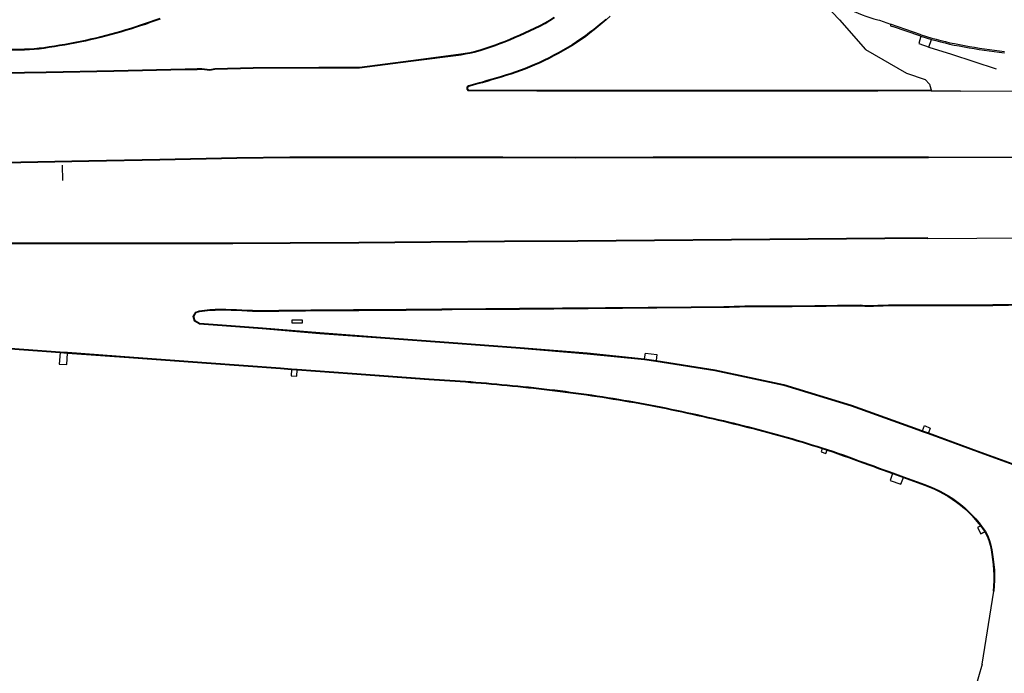
# Model space of a CAD drawing. Units: feet. Extents: x -6.02 to 0.02, y -6.52 to 0.01.
# Drawn here: x -3.16 to -2.74, y -1.86 to -1.57 of the extents above; entities that cross this region are included whole.
import ezdxf

# ---------------------------------------------------------------- set-up
doc = ezdxf.new("R2010")
doc.units = ezdxf.units.FT
doc.header["$LTSCALE"] = 100
doc.header["$MEASUREMENT"] = 0
doc.linetypes.add('HIDDEN2', pattern=[0.1875, 0.125, -0.0625])
doc.layers.add('VICINITY-SC', color=251, linetype='Continuous')

msp = doc.modelspace()

# ---------------------------------------------------------------- linework, layer by layer
at = {"layer": 'VICINITY-SC'}
for p, q in [((-2.79162, -1.57306), (-2.78673, -1.57483)), ((-2.78673, -1.57483), (-2.78675, -1.57552)), ((-2.78675, -1.57552), (-2.78596, -1.57573)), ((-2.77348, -1.57943), (-2.78672, -1.57483)), ((-2.77367, -1.57999), (-2.78596, -1.57573)), ((-2.93988, -1.60364), (-2.96932, -1.60357)), ((-2.93988, -1.60364), (-2.90947, -1.60366)), ((-2.90947, -1.60366), (-2.88097, -1.60365)), ((-2.88097, -1.60365), (-2.85194, -1.60363)), ((-2.85194, -1.60363), (-2.83714, -1.60367)), ((-2.83714, -1.60367), (-2.83516, -1.60364)), ((-2.83516, -1.60364), (-2.83168, -1.60361)), ((-2.83168, -1.60361), (-2.82959, -1.60364)), ((-2.82959, -1.60364), (-2.82219, -1.60367)), ((-2.82219, -1.60367), (-2.79227, -1.60365)), ((-2.76897, -1.6038), (-2.79227, -1.60365)), ((-2.75649, -1.60382), (-2.76897, -1.6038)), ((-2.75649, -1.60382), (-2.70883, -1.60342)), ((-2.77037, -1.63231), (-2.78996, -1.63238)), ((-3.14504, -1.6424), (-3.14517, -1.6358)), ((-2.77037, -1.63262), (-2.78996, -1.63269)), ((-2.77064, -1.66725), (-2.78921, -1.66746)), ((-2.77063, -1.66757), (-2.78921, -1.66777)), ((-2.78587, -1.76941), (-2.78119, -1.77107)), ((-2.78576, -1.76911), (-2.78109, -1.77078)), ((-2.78119, -1.77107), (-2.77205, -1.77444)), ((-2.78109, -1.77078), (-2.77194, -1.77415)), ((-2.74707, -1.85196), (-2.74205, -1.82028))]:
    msp.add_line(p, q, dxfattribs=at)
at = {"layer": 'VICINITY-SC', "linetype": 'HIDDEN2', "flags": 128}
for points in [[(-2.83808, -1.545), (-2.83972, -1.54743), (-2.82282, -1.55862), (-2.82241, -1.55876), (-2.82192, -1.55817), (-2.8206, -1.55907), (-2.82084, -1.55986), (-2.81887, -1.5624), (-2.80884, -1.57282), (-2.79756, -1.58569), (-2.77982, -1.59602), (-2.77184, -1.59867), (-2.76989, -1.60076), (-2.76897, -1.6038)], [(-2.77017, -1.58467), (-2.76032, -1.58771), (-2.74102, -1.59407)]]:
    msp.add_lwpolyline(points, dxfattribs=at)
at = {"layer": 'VICINITY-SC', "flags": 128}
for points in [[(-2.81588, -1.56138), (-2.81498, -1.56206), (-2.81351, -1.56312), (-2.81201, -1.56414), (-2.81048, -1.56512), (-2.80893, -1.56605), (-2.80735, -1.56694), (-2.80575, -1.56779), (-2.80412, -1.56859), (-2.80247, -1.56935), (-2.8008, -1.57006), (-2.79912, -1.57073), (-2.79741, -1.57135), (-2.79569, -1.57192), (-2.79396, -1.57244), (-2.79221, -1.57292), (-2.79162, -1.57306)], [(-3.18043, -1.59591), (-3.15232, -1.59536), (-3.123, -1.59479), (-3.09211, -1.59415), (-3.08687, -1.59402), (-3.08487, -1.59395), (-3.08142, -1.59444), (-3.07928, -1.59393), (-3.06269, -1.59358), (-3.0343, -1.59337), (-3.01663, -1.59332), (-2.99444, -1.59051), (-2.97282, -1.58768), (-2.97085, -1.58736), (-2.96889, -1.58698), (-2.96694, -1.58656), (-2.96433, -1.58587), (-2.96217, -1.58516), (-2.96002, -1.58443), (-2.95788, -1.58367), (-2.95575, -1.58288), (-2.95363, -1.58206), (-2.95153, -1.5812), (-2.94944, -1.58031), (-2.94725, -1.57935), (-2.94506, -1.57838), (-2.94288, -1.5774), (-2.94072, -1.57638), (-2.93858, -1.57531), (-2.93648, -1.57418), (-2.93441, -1.57298), (-2.93239, -1.57168)], [(-3.10308, -1.57229), (-3.10517, -1.57306), (-3.10728, -1.57381), (-3.10939, -1.57454), (-3.1115, -1.57525), (-3.11363, -1.57595), (-3.11576, -1.57662), (-3.11789, -1.57727), (-3.12004, -1.5779), (-3.12219, -1.57851), (-3.12434, -1.5791), (-3.12654, -1.57968), (-3.12874, -1.58023), (-3.13094, -1.58077), (-3.13315, -1.58128), (-3.13536, -1.58177), (-3.13758, -1.58224), (-3.1398, -1.58269), (-3.14202, -1.58311), (-3.14425, -1.58352), (-3.14649, -1.58391), (-3.14872, -1.58428), (-3.15097, -1.58463), (-3.15321, -1.58496), (-3.15532, -1.58523), (-3.15743, -1.58543), (-3.15954, -1.58558), (-3.16166, -1.58566), (-3.18032, -1.5857)], [(-3.10297, -1.57258), (-3.10507, -1.57335), (-3.10717, -1.5741), (-3.10928, -1.57484), (-3.1114, -1.57555), (-3.11353, -1.57624), (-3.11566, -1.57692), (-3.1178, -1.57757), (-3.11995, -1.5782), (-3.1221, -1.57881), (-3.12426, -1.5794), (-3.12646, -1.57998), (-3.12866, -1.58054), (-3.13087, -1.58107), (-3.13308, -1.58158), (-3.1353, -1.58207), (-3.13751, -1.58254), (-3.13974, -1.58299), (-3.14197, -1.58342), (-3.1442, -1.58383), (-3.14643, -1.58422), (-3.14867, -1.58459), (-3.15092, -1.58494), (-3.15317, -1.58527), (-3.15528, -1.58554), (-3.1574, -1.58574), (-3.15953, -1.58589), (-3.16166, -1.58597), (-3.18032, -1.58601)], [(-2.97268, -1.58798), (-2.9708, -1.58767), (-2.96883, -1.58729), (-2.96687, -1.58687), (-2.96424, -1.58617), (-2.96207, -1.58546), (-2.95992, -1.58473), (-2.95777, -1.58397), (-2.95564, -1.58317), (-2.95352, -1.58235), (-2.95141, -1.58149), (-2.94931, -1.58059), (-2.94712, -1.57964), (-2.94493, -1.57867), (-2.94275, -1.57768), (-2.94058, -1.57666), (-2.93844, -1.57559), (-2.93632, -1.57445), (-2.93425, -1.57324), (-2.93221, -1.57194)], [(-2.91006, -1.57261), (-2.91176, -1.57412), (-2.91349, -1.57559), (-2.91525, -1.57702), (-2.91705, -1.57843), (-2.91887, -1.5798), (-2.92076, -1.58115), (-2.92268, -1.58245), (-2.92462, -1.5837), (-2.92659, -1.5849), (-2.92859, -1.58606), (-2.9306, -1.58718), (-2.93265, -1.58826), (-2.93471, -1.58931), (-2.93679, -1.59032), (-2.93888, -1.5913), (-2.94099, -1.59226), (-2.94299, -1.59312), (-2.945, -1.59391), (-2.94702, -1.59467), (-2.94906, -1.59538), (-2.95111, -1.59606), (-2.95318, -1.59672), (-2.95524, -1.59736), (-2.95732, -1.59798), (-2.9594, -1.59861), (-2.96147, -1.59923), (-2.96354, -1.59986), (-2.96548, -1.60036), (-2.96745, -1.60083), (-2.96941, -1.60152), (-2.97007, -1.60196)], [(-2.90819, -1.57128), (-2.90985, -1.57284), (-2.91155, -1.57435), (-2.91329, -1.57583), (-2.91505, -1.57727), (-2.91686, -1.57868), (-2.91869, -1.58005), (-2.92058, -1.5814), (-2.9225, -1.58271), (-2.92445, -1.58396), (-2.92643, -1.58517), (-2.92843, -1.58633), (-2.93046, -1.58745), (-2.9325, -1.58854), (-2.93457, -1.58959), (-2.93665, -1.5906), (-2.93875, -1.59159), (-2.94087, -1.59255), (-2.94287, -1.5934), (-2.94488, -1.59421), (-2.94691, -1.59496), (-2.94896, -1.59568), (-2.95102, -1.59636), (-2.95308, -1.59702), (-2.95515, -1.59766), (-2.95723, -1.59828), (-2.95931, -1.59891), (-2.96138, -1.59953), (-2.96346, -1.60016), (-2.96541, -1.60066), (-2.96737, -1.60113), (-2.96927, -1.6018), (-2.96983, -1.60218)], [(-2.77368, -1.57999), (-2.77453, -1.58315), (-2.77002, -1.58466), (-2.77017, -1.58467), (-2.76909, -1.58136)], [(-2.77368, -1.57999), (-2.77139, -1.5807), (-2.76909, -1.58136), (-2.76712, -1.58189), (-2.76515, -1.5824), (-2.76317, -1.5829), (-2.76118, -1.58336), (-2.75918, -1.58379), (-2.75703, -1.58421), (-2.75488, -1.58462), (-2.75272, -1.58501), (-2.75056, -1.58537), (-2.74839, -1.58572), (-2.74623, -1.58605), (-2.74406, -1.58636), (-2.74189, -1.58666), (-2.73971, -1.58695), (-2.73747, -1.58722)], [(-2.7735, -1.57942), (-2.77122, -1.58013), (-2.76893, -1.58079), (-2.76697, -1.58132), (-2.765, -1.58183), (-2.76303, -1.58232), (-2.76105, -1.58278), (-2.75906, -1.58321), (-2.75692, -1.58363), (-2.75477, -1.58404), (-2.75262, -1.58442), (-2.75046, -1.58479), (-2.7483, -1.58513), (-2.74614, -1.58546), (-2.74397, -1.58578), (-2.74181, -1.58607), (-2.73964, -1.58636), (-2.7374, -1.58663)], [(-3.18043, -1.5962), (-3.15232, -1.59567), (-3.123, -1.5951), (-3.0921, -1.59446), (-3.08687, -1.59433), (-3.0849, -1.59425), (-3.0814, -1.59475), (-3.07924, -1.59424), (-3.06269, -1.59389), (-3.0343, -1.59367), (-3.01658, -1.59362), (-2.9944, -1.59082), (-2.97268, -1.58798)], [(-2.97007, -1.60196), (-2.97008, -1.60198), (-2.97009, -1.60199), (-2.9701, -1.60201), (-2.97011, -1.60203), (-2.97011, -1.60205), (-2.97012, -1.60206), (-2.97013, -1.60208), (-2.97014, -1.6021), (-2.97014, -1.60212), (-2.97015, -1.60213), (-2.97016, -1.60215), (-2.97016, -1.60217), (-2.97017, -1.60219), (-2.97017, -1.60221), (-2.97018, -1.60222), (-2.97018, -1.60224), (-2.97019, -1.60226), (-2.97019, -1.60228), (-2.97019, -1.6023), (-2.9702, -1.60232), (-2.9702, -1.60234), (-2.9702, -1.60235), (-2.97021, -1.60237), (-2.97021, -1.60239), (-2.97021, -1.60241), (-2.97021, -1.60243), (-2.97021, -1.60245), (-2.97021, -1.60247), (-2.97021, -1.60249), (-2.97021, -1.60251), (-2.97021, -1.60252), (-2.97021, -1.60254), (-2.97021, -1.60256), (-2.97021, -1.60258), (-2.97021, -1.6026), (-2.97021, -1.60262), (-2.9702, -1.60264), (-2.9702, -1.60266), (-2.9702, -1.60268), (-2.97019, -1.60269), (-2.97019, -1.60271), (-2.97019, -1.60273), (-2.97018, -1.60275), (-2.97018, -1.60277), (-2.97017, -1.60279), (-2.97017, -1.6028), (-2.97016, -1.60282), (-2.97016, -1.60284), (-2.97015, -1.60286), (-2.97014, -1.60288), (-2.97014, -1.60289), (-2.97013, -1.60291), (-2.97012, -1.60293), (-2.97012, -1.60295), (-2.97011, -1.60296), (-2.9701, -1.60298), (-2.97009, -1.603), (-2.97008, -1.60301), (-2.97007, -1.60303), (-2.97006, -1.60305), (-2.97005, -1.60306), (-2.97004, -1.60308), (-2.97003, -1.6031), (-2.97002, -1.60311), (-2.97001, -1.60313), (-2.97, -1.60314), (-2.96999, -1.60316), (-2.96998, -1.60317), (-2.96997, -1.60319), (-2.96995, -1.6032), (-2.96994, -1.60322), (-2.96993, -1.60323), (-2.96992, -1.60324), (-2.9699, -1.60326), (-2.96989, -1.60327), (-2.96988, -1.60328), (-2.96986, -1.6033), (-2.96985, -1.60331), (-2.96983, -1.60332), (-2.96982, -1.60333), (-2.9698, -1.60335), (-2.96979, -1.60336), (-2.96977, -1.60337), (-2.96976, -1.60338), (-2.96974, -1.60339), (-2.96973, -1.6034), (-2.96971, -1.60341), (-2.9697, -1.60342), (-2.96968, -1.60343), (-2.96966, -1.60344), (-2.96965, -1.60345), (-2.96963, -1.60346), (-2.96961, -1.60347), (-2.9696, -1.60348), (-2.96958, -1.60349), (-2.96956, -1.60349), (-2.96954, -1.6035), (-2.96953, -1.60351), (-2.96951, -1.60351), (-2.96949, -1.60352), (-2.96947, -1.60353), (-2.96946, -1.60353), (-2.96944, -1.60354), (-2.96942, -1.60354), (-2.9694, -1.60355), (-2.96938, -1.60355), (-2.96936, -1.60356), (-2.96935, -1.60356), (-2.96932, -1.60357)], [(-2.96983, -1.60218), (-2.96984, -1.60219), (-2.96984, -1.6022), (-2.96985, -1.60221), (-2.96985, -1.60223), (-2.96986, -1.60224), (-2.96986, -1.60225), (-2.96986, -1.60227), (-2.96987, -1.60228), (-2.96987, -1.60229), (-2.96988, -1.6023), (-2.96988, -1.60232), (-2.96988, -1.60233), (-2.96988, -1.60234), (-2.96989, -1.60236), (-2.96989, -1.60237), (-2.96989, -1.60238), (-2.96989, -1.6024), (-2.9699, -1.60241), (-2.9699, -1.60242), (-2.9699, -1.60244), (-2.9699, -1.60245), (-2.9699, -1.60246), (-2.9699, -1.60248), (-2.9699, -1.60249), (-2.9699, -1.6025), (-2.9699, -1.60252), (-2.9699, -1.60253), (-2.9699, -1.60254), (-2.9699, -1.60256), (-2.9699, -1.60257), (-2.9699, -1.60259), (-2.96989, -1.6026), (-2.96989, -1.60261), (-2.96989, -1.60263), (-2.96989, -1.60264), (-2.96988, -1.60265), (-2.96988, -1.60267), (-2.96988, -1.60268), (-2.96988, -1.60269), (-2.96987, -1.6027), (-2.96987, -1.60272), (-2.96986, -1.60273), (-2.96986, -1.60274), (-2.96986, -1.60276), (-2.96985, -1.60277), (-2.96985, -1.60278), (-2.96984, -1.60279), (-2.96984, -1.60281), (-2.96983, -1.60282), (-2.96982, -1.60283), (-2.96982, -1.60284), (-2.96981, -1.60285), (-2.96981, -1.60287), (-2.9698, -1.60288), (-2.96979, -1.60289), (-2.96979, -1.6029), (-2.96978, -1.60291), (-2.96977, -1.60292), (-2.96976, -1.60294), (-2.96976, -1.60295), (-2.96975, -1.60296), (-2.96974, -1.60297), (-2.96973, -1.60298), (-2.96972, -1.60299), (-2.96972, -1.603), (-2.96971, -1.60301), (-2.9697, -1.60302), (-2.96969, -1.60303), (-2.96968, -1.60304), (-2.96967, -1.60305), (-2.96966, -1.60306), (-2.96965, -1.60307), (-2.96964, -1.60308), (-2.96963, -1.60309), (-2.96962, -1.60309), (-2.96961, -1.6031), (-2.9696, -1.60311), (-2.96959, -1.60312), (-2.96958, -1.60313), (-2.96957, -1.60314), (-2.96955, -1.60314), (-2.96954, -1.60315), (-2.96953, -1.60316), (-2.96952, -1.60316), (-2.96951, -1.60317), (-2.9695, -1.60318), (-2.96948, -1.60318), (-2.96947, -1.60319), (-2.96946, -1.6032), (-2.96945, -1.6032), (-2.96944, -1.60321), (-2.96942, -1.60321), (-2.96941, -1.60322), (-2.9694, -1.60322), (-2.96939, -1.60323), (-2.96937, -1.60323), (-2.96936, -1.60324), (-2.96935, -1.60324), (-2.96933, -1.60324), (-2.96932, -1.60325), (-2.96931, -1.60325), (-2.96929, -1.60325), (-2.96928, -1.60326), (-2.96926, -1.60326)], [(-2.96926, -1.60326), (-2.93988, -1.60332), (-2.90947, -1.60335), (-2.88097, -1.60334), (-2.85194, -1.60332), (-2.83714, -1.60335), (-2.83516, -1.60332), (-2.83168, -1.6033), (-2.82959, -1.60333), (-2.82219, -1.60336), (-2.79227, -1.60334), (-2.77036, -1.60333), (-2.76916, -1.60332)], [(-2.77037, -1.63231), (-2.73871, -1.63232), (-2.70787, -1.63232), (-2.6766, -1.63233), (-2.64293, -1.63234), (-2.61115, -1.63234), (-2.57932, -1.63235), (-2.54786, -1.63234), (-2.51556, -1.63233), (-2.48296, -1.63235), (-2.45074, -1.63234), (-2.41923, -1.63235)], [(-2.78996, -1.63238), (-2.82894, -1.63236), (-2.85682, -1.63237), (-2.88945, -1.63239), (-2.92301, -1.63245), (-2.95459, -1.6324), (-2.98644, -1.63238), (-3.01692, -1.63232), (-3.04677, -1.63235), (-3.0698, -1.63269), (-3.10306, -1.63338), (-3.13384, -1.63395), (-3.17061, -1.63469)], [(-2.78996, -1.63269), (-2.82894, -1.63267), (-2.85682, -1.63269), (-2.88945, -1.6327), (-2.92301, -1.63276), (-2.95459, -1.63271), (-2.98644, -1.63269), (-3.01692, -1.63263), (-3.04677, -1.63266), (-3.0698, -1.63301), (-3.10305, -1.63369), (-3.13384, -1.63426), (-3.17061, -1.635)], [(-2.77064, -1.66756), (-2.72825, -1.66725), (-2.69798, -1.66694), (-2.6767, -1.66678), (-2.64366, -1.66651), (-2.61099, -1.66625), (-2.58019, -1.66598), (-2.54774, -1.66572), (-2.51444, -1.66545), (-2.48221, -1.66513), (-2.47186, -1.66499), (-2.46551, -1.66494), (-2.454, -1.66485), (-2.45089, -1.66482), (-2.44742, -1.6648), (-2.44042, -1.66477), (-2.419, -1.66457)], [(-3.13304, -1.66956), (-3.16986, -1.66956)], [(-3.13304, -1.66987), (-3.16986, -1.66987)], [(-2.78921, -1.66746), (-2.8224, -1.66774), (-2.85562, -1.66803), (-2.88897, -1.66828), (-2.92218, -1.66857), (-2.95388, -1.66879), (-2.98573, -1.669), (-3.0169, -1.66925), (-3.04663, -1.66947), (-3.07146, -1.6696), (-3.10303, -1.66961), (-3.13304, -1.66956)], [(-2.78921, -1.66777), (-2.82239, -1.66805), (-2.85562, -1.66834), (-2.88897, -1.66859), (-2.92217, -1.66888), (-2.95387, -1.6691), (-2.98573, -1.66932), (-3.0169, -1.66956), (-3.04663, -1.66978), (-3.07146, -1.66991), (-3.10303, -1.66992), (-3.13304, -1.66987)], [(-2.79992, -1.69668), (-2.79787, -1.69691), (-2.79601, -1.69695), (-2.79416, -1.69691), (-2.79227, -1.69679), (-2.78998, -1.69672), (-2.78769, -1.69667), (-2.7854, -1.69664), (-2.78311, -1.69662), (-2.78082, -1.6966), (-2.77853, -1.69659), (-2.77624, -1.69659), (-2.77394, -1.69658), (-2.77165, -1.69657), (-2.76941, -1.69656), (-2.76717, -1.69656), (-2.76493, -1.69656), (-2.76269, -1.69656), (-2.76045, -1.69656), (-2.75822, -1.69656), (-2.75598, -1.69657), (-2.75374, -1.69657), (-2.7515, -1.69657), (-2.74926, -1.69657), (-2.74702, -1.69656), (-2.74478, -1.69655), (-2.74254, -1.69653), (-2.71514, -1.69607)], [(-2.79989, -1.69637), (-2.79785, -1.6966), (-2.79602, -1.69664), (-2.79417, -1.6966), (-2.79228, -1.69648), (-2.78999, -1.69641), (-2.7877, -1.69636), (-2.7854, -1.69633), (-2.78311, -1.6963), (-2.78082, -1.69629), (-2.77853, -1.69628), (-2.77624, -1.69628), (-2.77395, -1.69627), (-2.77165, -1.69626), (-2.76941, -1.69625), (-2.76717, -1.69625), (-2.76493, -1.69624), (-2.76269, -1.69625), (-2.76045, -1.69625), (-2.75822, -1.69625), (-2.75598, -1.69626), (-2.75374, -1.69626), (-2.7515, -1.69626), (-2.74926, -1.69626), (-2.74702, -1.69625), (-2.74478, -1.69624), (-2.74254, -1.69622), (-2.71524, -1.69577)], [(-3.0861, -1.70447), (-3.08801, -1.70342), (-3.08865, -1.70138), (-3.08754, -1.69945), (-3.086, -1.69892), (-3.08367, -1.69858), (-3.08136, -1.69836), (-3.07905, -1.69824), (-3.07675, -1.69819), (-3.07444, -1.69821), (-3.07214, -1.69828), (-3.06984, -1.69837), (-3.06754, -1.69848), (-3.06525, -1.69859), (-3.06295, -1.69869), (-3.06066, -1.69875), (-3.05837, -1.69876), (-3.05608, -1.69874), (-3.05378, -1.69871), (-3.05149, -1.69869), (-3.04919, -1.69866), (-3.0469, -1.69863), (-3.0446, -1.6986), (-3.04231, -1.69857), (-3.04001, -1.69855), (-3.03771, -1.69852), (-3.03542, -1.6985), (-3.03312, -1.69848), (-3.0308, -1.69846), (-3.02847, -1.69844), (-3.02615, -1.69843), (-3.02382, -1.69842), (-3.0215, -1.69841), (-3.01917, -1.6984), (-3.01685, -1.69839), (-3.01452, -1.69838), (-3.0122, -1.69837), (-3.00988, -1.69836), (-3.00755, -1.69834), (-3.00523, -1.69833), (-3.00302, -1.69831), (-3.00082, -1.69829), (-2.99861, -1.69827), (-2.9964, -1.69825), (-2.9942, -1.69823), (-2.99199, -1.69821), (-2.98979, -1.69819), (-2.98758, -1.69817), (-2.98537, -1.69814), (-2.98317, -1.69812), (-2.98096, -1.6981), (-2.97876, -1.69808), (-2.97655, -1.69806), (-2.94738, -1.6978)], [(-3.08595, -1.7042), (-3.08775, -1.70321), (-3.08831, -1.70142), (-3.08732, -1.6997), (-3.08593, -1.69922), (-3.08363, -1.69889), (-3.08134, -1.69867), (-3.07904, -1.69855), (-3.07675, -1.6985), (-3.07445, -1.69852), (-3.07215, -1.69859), (-3.06985, -1.69868), (-3.06756, -1.69879), (-3.06526, -1.6989), (-3.06296, -1.699), (-3.06067, -1.69906), (-3.05837, -1.69907), (-3.05607, -1.69905), (-3.05378, -1.69902), (-3.05148, -1.699), (-3.04919, -1.69897), (-3.04689, -1.69894), (-3.0446, -1.69891), (-3.0423, -1.69888), (-3.04001, -1.69886), (-3.03771, -1.69883), (-3.03542, -1.69881), (-3.03312, -1.69879), (-3.0308, -1.69877), (-3.02847, -1.69875), (-3.02615, -1.69874), (-3.02382, -1.69873), (-3.0215, -1.69872), (-3.01917, -1.69871), (-3.01685, -1.6987), (-3.01452, -1.69869), (-3.0122, -1.69868), (-3.00987, -1.69867), (-3.00755, -1.69865), (-3.00522, -1.69864), (-3.00302, -1.69862), (-3.00081, -1.6986), (-2.99861, -1.69858), (-2.9964, -1.69856), (-2.99419, -1.69854), (-2.99199, -1.69852), (-2.98978, -1.6985), (-2.98758, -1.69848), (-2.98537, -1.69845), (-2.98316, -1.69843), (-2.98096, -1.69841), (-2.97875, -1.69839), (-2.97655, -1.69837), (-2.94738, -1.69812)], [(-2.94738, -1.6978), (-2.87312, -1.69719), (-2.85895, -1.69708)], [(-2.94738, -1.69812), (-2.87311, -1.6975), (-2.85895, -1.69739)], [(-2.85897, -1.69708), (-2.85668, -1.69697), (-2.8544, -1.69689), (-2.85212, -1.69683), (-2.84983, -1.69679), (-2.84755, -1.69677), (-2.84526, -1.69676), (-2.84298, -1.69676), (-2.8407, -1.69677), (-2.83842, -1.69678), (-2.83613, -1.69679), (-2.83385, -1.69679), (-2.83157, -1.69678), (-2.82929, -1.69677), (-2.79993, -1.69638)], [(-2.85895, -1.69739), (-2.85667, -1.69728), (-2.85439, -1.69719), (-2.85211, -1.69713), (-2.84983, -1.6971), (-2.84755, -1.69707), (-2.84526, -1.69707), (-2.84298, -1.69707), (-2.8407, -1.69708), (-2.83842, -1.69709), (-2.83614, -1.69709), (-2.83385, -1.6971), (-2.83157, -1.69709), (-2.82929, -1.69707), (-2.79992, -1.69668)], [(-3.08598, -1.70451), (-3.07996, -1.70501), (-3.05871, -1.7066), (-3.03387, -1.70866), (-3.00551, -1.71074), (-2.97799, -1.7128), (-2.94712, -1.71505), (-2.91811, -1.71747), (-2.89324, -1.72005), (-2.88833, -1.7207), (-2.86278, -1.72478), (-2.83308, -1.73115), (-2.8038, -1.74002), (-2.77489, -1.75047), (-2.77304, -1.75114), (-2.77042, -1.75206), (-2.74933, -1.75985), (-2.72742, -1.76778)], [(-3.08595, -1.7042), (-3.07993, -1.7047), (-3.05868, -1.70629), (-3.03384, -1.70835), (-3.00549, -1.71043), (-2.97797, -1.71249), (-2.94709, -1.71474), (-2.91808, -1.71716), (-2.89321, -1.71974), (-2.88828, -1.72039), (-2.86273, -1.72447), (-2.833, -1.73085), (-2.8037, -1.73973), (-2.77479, -1.75018), (-2.77294, -1.75085), (-2.77031, -1.75177), (-2.74923, -1.75956), (-2.72732, -1.76748)], [(-3.04152, -1.70424), (-3.04584, -1.70426), (-3.04583, -1.70274), (-3.04143, -1.70277), (-3.04152, -1.70424)], [(-3.17778, -1.71464), (-3.14626, -1.71699), (-3.14304, -1.71717), (-3.1144, -1.7193), (-3.08282, -1.72158), (-3.0508, -1.72394), (-3.04611, -1.72431), (-3.04359, -1.7245), (-3.0198, -1.72625), (-2.98657, -1.72865)], [(-3.17776, -1.71433), (-3.14624, -1.71668), (-3.14302, -1.71686), (-3.11437, -1.71899), (-3.0828, -1.72126), (-3.05077, -1.72362), (-3.04609, -1.724), (-3.04357, -1.72418), (-3.01978, -1.72593), (-2.98654, -1.72834)], [(-3.14626, -1.71699), (-3.14659, -1.72199), (-3.14332, -1.7222), (-3.14304, -1.71717)], [(-2.89321, -1.71974), (-2.89285, -1.71719), (-2.88797, -1.71777), (-2.88828, -1.72039)], [(-3.04611, -1.72431), (-3.04621, -1.72702), (-3.04374, -1.72715), (-3.04359, -1.7245)], [(-2.98657, -1.72865), (-2.98431, -1.72878), (-2.98205, -1.72892), (-2.9798, -1.72907), (-2.97754, -1.72922), (-2.97528, -1.72938), (-2.97303, -1.72954), (-2.97077, -1.72971), (-2.96852, -1.72988), (-2.96626, -1.73006), (-2.96401, -1.73025), (-2.96176, -1.73044), (-2.9595, -1.73064), (-2.95725, -1.73085), (-2.955, -1.73106), (-2.95271, -1.73128), (-2.95042, -1.7315), (-2.94813, -1.73173), (-2.94584, -1.73196), (-2.94355, -1.7322), (-2.94126, -1.73245), (-2.93897, -1.7327), (-2.93669, -1.73296), (-2.9344, -1.73323), (-2.93212, -1.7335), (-2.92983, -1.73378), (-2.92755, -1.73407), (-2.92527, -1.73437), (-2.92299, -1.73468), (-2.92067, -1.735), (-2.91836, -1.73533), (-2.91604, -1.73566), (-2.91373, -1.73601), (-2.91142, -1.73636), (-2.90912, -1.73672), (-2.90681, -1.73709), (-2.9045, -1.73747), (-2.9022, -1.73786), (-2.8999, -1.73825), (-2.89759, -1.73866), (-2.8953, -1.73907), (-2.893, -1.7395), (-2.89072, -1.73993), (-2.88845, -1.74037), (-2.88618, -1.74081), (-2.88391, -1.74127), (-2.88164, -1.74174), (-2.87938, -1.74221), (-2.87711, -1.74269), (-2.87485, -1.74318), (-2.87259, -1.74367), (-2.87033, -1.74418), (-2.86807, -1.74469), (-2.86582, -1.7452), (-2.86356, -1.74572), (-2.86131, -1.74625), (-2.85918, -1.74675), (-2.85705, -1.74727), (-2.85492, -1.74778), (-2.85279, -1.74831), (-2.85067, -1.74884), (-2.84854, -1.74937), (-2.84642, -1.74992), (-2.8443, -1.75047), (-2.84218, -1.75102), (-2.84007, -1.75159), (-2.83795, -1.75215), (-2.83584, -1.75273), (-2.83373, -1.75331), (-2.83162, -1.7539), (-2.82943, -1.75452), (-2.82726, -1.75517), (-2.82508, -1.75582), (-2.82291, -1.75649), (-2.82075, -1.75717), (-2.81858, -1.75785), (-2.81641, -1.75852), (-2.8142, -1.75923), (-2.81189, -1.76002), (-2.80958, -1.76082), (-2.80728, -1.76164), (-2.80498, -1.76246), (-2.80269, -1.76328), (-2.80039, -1.76411), (-2.79831, -1.76486), (-2.79624, -1.76561), (-2.79416, -1.76636), (-2.79208, -1.76712), (-2.79001, -1.76788), (-2.78794, -1.76864), (-2.78587, -1.76941)], [(-2.98655, -1.72834), (-2.98429, -1.72847), (-2.98203, -1.72861), (-2.97977, -1.72875), (-2.97752, -1.72891), (-2.97526, -1.72906), (-2.973, -1.72923), (-2.97075, -1.7294), (-2.96849, -1.72957), (-2.96624, -1.72975), (-2.96398, -1.72994), (-2.96173, -1.73013), (-2.95948, -1.73033), (-2.95722, -1.73054), (-2.95497, -1.73075), (-2.95268, -1.73096), (-2.95039, -1.73119), (-2.9481, -1.73142), (-2.94581, -1.73165), (-2.94352, -1.73189), (-2.94123, -1.73214), (-2.93894, -1.73239), (-2.93665, -1.73265), (-2.93436, -1.73291), (-2.93208, -1.73319), (-2.92979, -1.73347), (-2.92751, -1.73376), (-2.92523, -1.73406), (-2.92294, -1.73437), (-2.92063, -1.73469), (-2.91831, -1.73502), (-2.916, -1.73535), (-2.91369, -1.7357), (-2.91138, -1.73605), (-2.90907, -1.73641), (-2.90676, -1.73678), (-2.90445, -1.73716), (-2.90215, -1.73755), (-2.89984, -1.73795), (-2.89754, -1.73835), (-2.89524, -1.73877), (-2.89294, -1.73919), (-2.89066, -1.73962), (-2.88839, -1.74006), (-2.88612, -1.74051), (-2.88385, -1.74097), (-2.88158, -1.74143), (-2.87931, -1.7419), (-2.87705, -1.74238), (-2.87478, -1.74287), (-2.87252, -1.74337), (-2.87026, -1.74387), (-2.868, -1.74438), (-2.86575, -1.7449), (-2.86349, -1.74542), (-2.86124, -1.74595), (-2.8591, -1.74645), (-2.85697, -1.74696), (-2.85484, -1.74748), (-2.85272, -1.748), (-2.85059, -1.74853), (-2.84847, -1.74907), (-2.84634, -1.74961), (-2.84422, -1.75016), (-2.8421, -1.75072), (-2.8421, -1.75072), (-2.83999, -1.75128), (-2.83787, -1.75185), (-2.83576, -1.75243), (-2.83364, -1.75301), (-2.83153, -1.7536), (-2.82935, -1.75422), (-2.82717, -1.75487), (-2.82499, -1.75553), (-2.82282, -1.75619), (-2.82065, -1.75687), (-2.81849, -1.75755), (-2.81632, -1.75823), (-2.8141, -1.75894), (-2.81179, -1.75972), (-2.80948, -1.76053), (-2.80718, -1.76134), (-2.80488, -1.76216), (-2.80258, -1.76299), (-2.80028, -1.76381), (-2.79821, -1.76456), (-2.79613, -1.76531), (-2.79405, -1.76607), (-2.79198, -1.76683), (-2.7899, -1.76759), (-2.78783, -1.76835), (-2.78576, -1.76911)], [(-2.77294, -1.75085), (-2.77211, -1.74863), (-2.76956, -1.74965), (-2.77031, -1.75177)], [(-2.81641, -1.75852), (-2.81686, -1.76), (-2.8148, -1.7607), (-2.8142, -1.75923)], [(-2.78587, -1.76941), (-2.78694, -1.77236), (-2.78228, -1.77403), (-2.78119, -1.77107)], [(-2.77205, -1.77444), (-2.7699, -1.77525), (-2.7678, -1.77614), (-2.76577, -1.77711), (-2.7638, -1.77815), (-2.76189, -1.77926), (-2.76003, -1.78045), (-2.75823, -1.78172), (-2.7565, -1.78307), (-2.75482, -1.78449), (-2.7532, -1.78599), (-2.75164, -1.78756), (-2.75014, -1.78921), (-2.7487, -1.79094), (-2.74732, -1.79274), (-2.746, -1.79462), (-2.74495, -1.79647), (-2.74418, -1.79841), (-2.74363, -1.8004), (-2.74323, -1.80244), (-2.74292, -1.8045), (-2.74263, -1.80656), (-2.74234, -1.80884), (-2.74215, -1.81112), (-2.74205, -1.8134), (-2.74206, -1.81568), (-2.74216, -1.81796), (-2.74236, -1.82025)], [(-2.77194, -1.77415), (-2.76978, -1.77496), (-2.76768, -1.77586), (-2.76563, -1.77683), (-2.76365, -1.77787), (-2.76172, -1.779), (-2.75986, -1.7802), (-2.75805, -1.78147), (-2.7563, -1.78283), (-2.75461, -1.78426), (-2.75299, -1.78576), (-2.75142, -1.78735), (-2.74991, -1.78901), (-2.74846, -1.79074), (-2.74707, -1.79256), (-2.74573, -1.79446), (-2.74466, -1.79634), (-2.74388, -1.79831), (-2.74333, -1.80033), (-2.74293, -1.80238), (-2.74261, -1.80445), (-2.74232, -1.80652), (-2.74203, -1.80881), (-2.74184, -1.8111), (-2.74174, -1.81339), (-2.74175, -1.81569), (-2.74185, -1.81798), (-2.74205, -1.82028)], [(-2.74753, -1.79198), (-2.74913, -1.79279), (-2.74768, -1.79541), (-2.746, -1.79462), (-2.74768, -1.79541)], [(-2.74707, -1.85196), (-2.75022, -1.86282), (-2.75319, -1.87374), (-2.75597, -1.8847), (-2.75856, -1.89572), (-2.76096, -1.90677), (-2.76316, -1.91787), (-2.76516, -1.929), (-2.76698, -1.94017), (-2.76859, -1.95136), (-2.77002, -1.96258), (-2.77124, -1.97383), (-2.77305, -1.99555)]]:
    msp.add_lwpolyline(points, dxfattribs=at)

doc.saveas('drawing.dxf')
